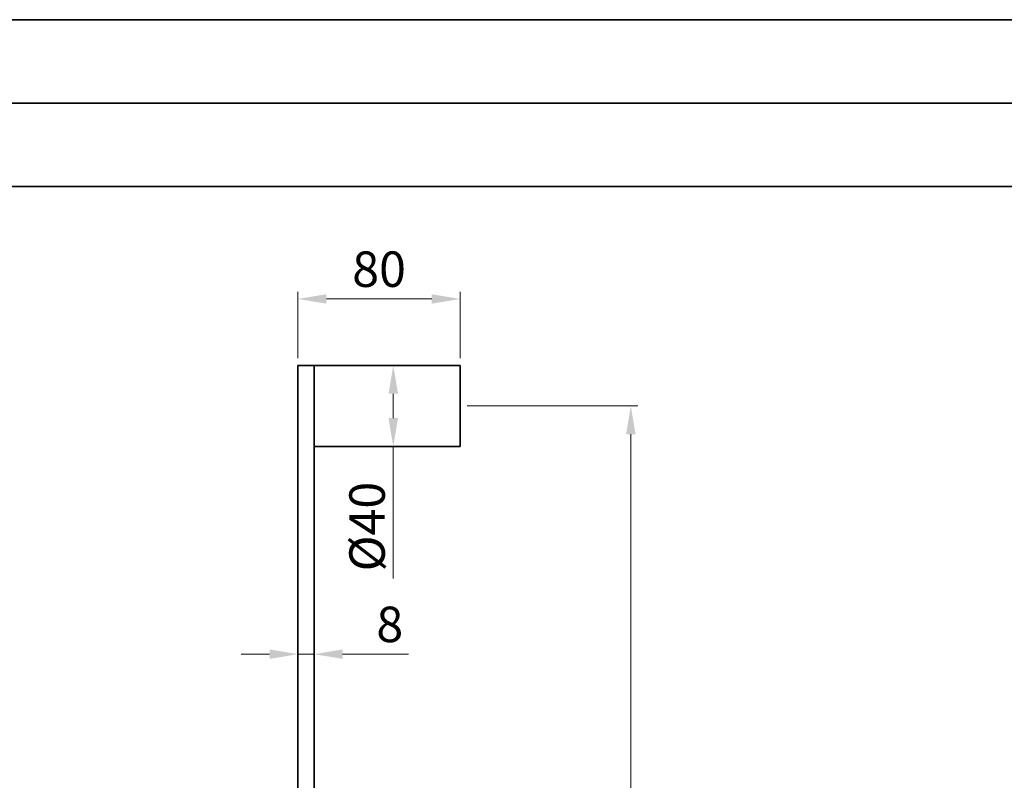
# Model space of a CAD drawing. Units: inches. Extents: x 7018 to 9054, y -1391 to 49.
# Drawn here: x 8036 to 8522, y -326 to 49 of the extents above; entities that cross this region are included whole.
import ezdxf

# ---------------------------------------------------------------- set-up
doc = ezdxf.new("R2010")
doc.units = ezdxf.units.IN
doc.header["$PDMODE"] = 3
doc.layers.get('0').update_dxf_attribs({"lineweight": 35})
doc.layers.add('dim', color=82, linetype='Continuous', lineweight=15)
doc.layers.add('frame', color=7, linetype='Continuous', lineweight=35)
doc.styles.add('Arial', font='arial.ttf')
doc.dimstyles.new('komodo 2.5', dxfattribs={"dimtxt": 2.5, "dimasz": 2.2, "dimexe": 0.66, "dimexo": 0.66, "dimgap": 0.66, "dimtad": 1, "dimdsep": 46, "dimtxsty": 'Arial', "dimcen": 0, "dimclrd": 256, "dimclre": 131, "dimclrt": 42, "dimazin": 2, "dimtfac": 1, "dimtmove": 0, "dimatfit": 3, "dimfxl": 1, "dimlwd": 5, "dimlwe": 5, "dimarcsym": 0})

# ---------------------------------------------------------------- blocks, each defined once
blk = doc.blocks.new('*D25')
at = {"layer": 'Defpoints', "color": 0}
for p in [(8253.15, -141.66), (8337.35, -141.66), (8253.15, -901.66)]:
    blk.add_point(p, dxfattribs=at)
at = {"layer": 'dim', "color": 131, "lineweight": 5}
for p, q in [((8256.65, -141.66), (8340.85, -141.66)), ((8256.65, -901.66), (8340.85, -901.66))]:
    blk.add_line(p, q, dxfattribs=at)
at = {"layer": 'dim', "lineweight": 5}
blk.add_line((8337.35, -887.66), (8337.35, -155.66), dxfattribs=at)
at = {"layer": 'dim'}
for points in [[(8335.02, -155.66), (8339.68, -155.66), (8337.35, -141.66)], [(8335.02, -887.66), (8339.68, -887.66), (8337.35, -901.66)]]:
    blk.add_solid(points, dxfattribs=at)
at = {"layer": 'dim', "color": 42, "insert": (8324.92, -521.66), "char_height": 17.5, "attachment_point": 5, "rotation": 90, "style": 'Arial'}
blk.add_mtext('760', dxfattribs=at)
blk = doc.blocks.new('*D26')
at = {"layer": 'Defpoints', "color": 0}
for p in [(8173.15, -237.38), (8181.15, -237.38), (8173.15, -264.12)]:
    blk.add_point(p, dxfattribs=at)
at = {"layer": 'dim', "color": 131, "lineweight": 5}
for p, q in [((8173.15, -240.88), (8173.15, -267.62)), ((8181.15, -240.88), (8181.15, -267.62))]:
    blk.add_line(p, q, dxfattribs=at)
at = {"layer": 'dim', "lineweight": 5}
for p, q in [((8159.15, -264.12), (8145.15, -264.12)), ((8173.15, -264.12), (8181.15, -264.12)), ((8195.15, -264.12), (8227.68, -264.12))]:
    blk.add_line(p, q, dxfattribs=at)
at = {"layer": 'dim'}
for points in [[(8159.15, -261.79), (8159.15, -266.45), (8173.15, -264.12)], [(8195.15, -261.79), (8195.15, -266.45), (8181.15, -264.12)]]:
    blk.add_solid(points, dxfattribs=at)
at = {"layer": 'dim', "color": 42, "insert": (8218.42, -251.69), "char_height": 17.5, "attachment_point": 5, "style": 'Arial'}
blk.add_mtext('8', dxfattribs=at)
blk = doc.blocks.new('*D32')
at = {"layer": 'Defpoints', "color": 0}
for p in [(8173.15, -88.88), (8173.15, -121.66), (8253.15, -121.66)]:
    blk.add_point(p, dxfattribs=at)
at = {"layer": 'dim', "color": 131, "lineweight": 5}
for p, q in [((8173.15, -118.16), (8173.15, -85.38)), ((8253.15, -118.16), (8253.15, -85.38))]:
    blk.add_line(p, q, dxfattribs=at)
at = {"layer": 'dim', "lineweight": 5}
blk.add_line((8239.15, -88.88), (8187.15, -88.88), dxfattribs=at)
at = {"layer": 'dim'}
for points in [[(8187.15, -86.55), (8187.15, -91.21), (8173.15, -88.88)], [(8239.15, -86.55), (8239.15, -91.21), (8253.15, -88.88)]]:
    blk.add_solid(points, dxfattribs=at)
at = {"layer": 'dim', "color": 42, "insert": (8213.15, -76.45), "char_height": 17.5, "attachment_point": 5, "style": 'Arial'}
blk.add_mtext('80', dxfattribs=at)
blk = doc.blocks.new('*D28')
at = {"layer": 'Defpoints', "color": 0}
for p in [(8202.68, -121.66), (8203.65, -161.66), (8220.15, -161.66)]:
    blk.add_point(p, dxfattribs=at)
at = {"layer": 'dim', "color": 131, "lineweight": 5}
for p, q in [((8206.17, -121.66), (8223.65, -121.66)), ((8207.15, -161.66), (8223.65, -161.66))]:
    blk.add_line(p, q, dxfattribs=at)
at = {"layer": 'dim', "lineweight": 5}
for p, q in [((8220.15, -135.66), (8220.15, -147.66)), ((8220.15, -161.66), (8220.15, -226.71))]:
    blk.add_line(p, q, dxfattribs=at)
at = {"layer": 'dim'}
for points in [[(8217.82, -135.66), (8222.49, -135.66), (8220.15, -121.66)], [(8217.82, -147.66), (8222.49, -147.66), (8220.15, -161.66)]]:
    blk.add_solid(points, dxfattribs=at)
at = {"layer": 'dim', "color": 42, "insert": (8207.23, -201.18), "char_height": 17.5, "attachment_point": 5, "rotation": 90, "style": 'Arial'}
blk.add_mtext('{\\fArial|b0|i0|c134|p34;%%C}40', dxfattribs=at)

msp = doc.modelspace()

# ---------------------------------------------------------------- linework, layer by layer
for p, q in [((8173.153, -481.389), (8173.153, -121.661)), ((8253.153, -121.662), (8173.153, -121.662)), ((8181.153, -500.895), (8181.153, -121.662)), ((8253.153, -121.662), (8253.153, -161.662)), ((8253.153, -161.662), (8181.153, -161.662))]:
    msp.add_line(p, q)
at = {"layer": 'frame'}
for points in [[(9054.151, -1391.098), (7017.58, -1391.098), (7017.58, 48.898), (9054.151, 48.898)], [(9013.008, -1349.955), (7058.723, -1349.955), (7058.723, 7.755), (9013.008, 7.755)], [(8971.866, -1308.813), (7099.866, -1308.813), (7099.866, -33.388), (8971.866, -33.388)]]:
    msp.add_lwpolyline(points, close=True, dxfattribs=at)

# ---------------------------------------------------------------- dimensions: what is measured, and where the dimension line sits
at = {"layer": 'dim'}
for base, p1, p2, angle, picture, middle in [((8173.153, -88.879), (8253.153, -121.662), (8173.153, -121.662), 180, '*D32', (8213.153, -76.446)), ((8337.35, -141.662), (8253.153, -901.662), (8253.153, -141.662), 270, '*D25', (8324.917, -521.662))]:
    dim = msp.add_linear_dim(base=base, p1=p1, p2=p2, angle=angle, dimstyle='komodo 2.5', override={"dimtxt": 17.5, "dimasz": 14, "dimexe": 3.49825, "dimexo": 3.49825, "dimgap": 3.49825}, dxfattribs=at)
    dim.commit()
    dim.dimension.update_dxf_attribs({"geometry": picture, "text_midpoint": middle})
dim = msp.add_linear_dim(base=(8220.153, -161.662), p1=(8202.675, -121.662), p2=(8203.65, -161.662), angle=270, text='{\\fArial|b0|i0|c134|p34;%%C}<>', dimstyle='komodo 2.5', override={"dimtxt": 17.5, "dimasz": 14, "dimexe": 3.49825, "dimexo": 3.49825, "dimgap": 3.49825}, dxfattribs=at)
dim.commit()
dim.dimension.update_dxf_attribs({"geometry": '*D28', "text_midpoint": (8220.153, -201.184), "dimtype": 160})
dim = msp.add_linear_dim(base=(8173.153, -264.119), p1=(8181.153, -237.38), p2=(8173.153, -237.38), angle=180, dimstyle='komodo 2.5', override={"dimtxt": 17.5, "dimasz": 14, "dimexe": 3.49825, "dimexo": 3.49825, "dimgap": 3.49825}, dxfattribs=at)
dim.commit()
dim.dimension.update_dxf_attribs({"geometry": '*D26', "text_midpoint": (8218.417, -264.119), "dimtype": 160})

doc.saveas('drawing.dxf')
